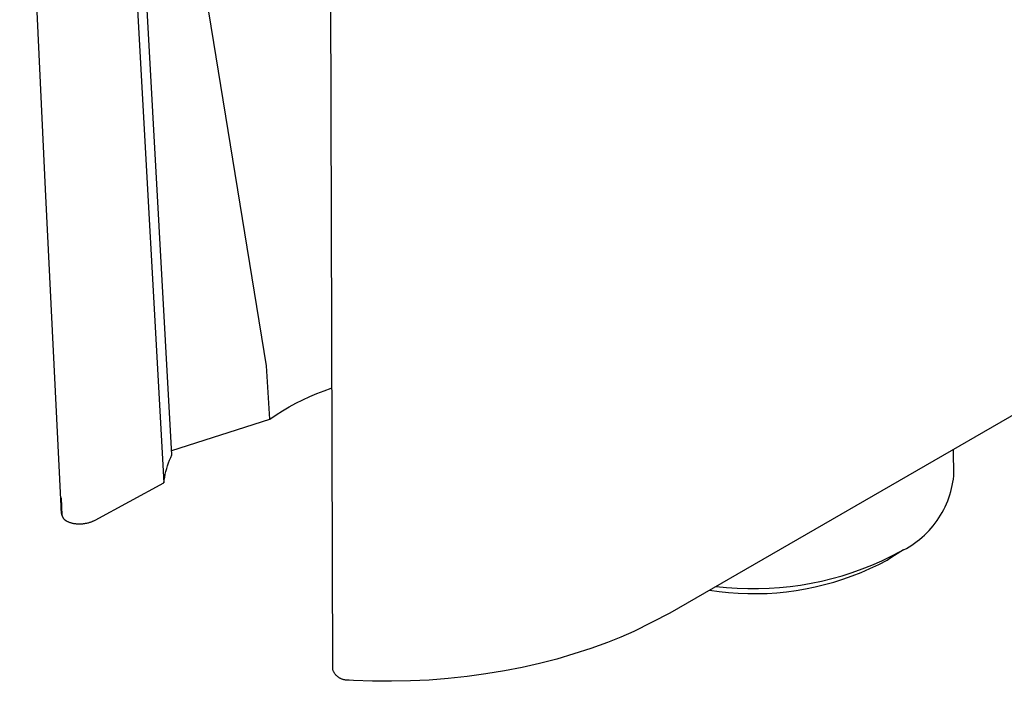
# Model space of a CAD drawing. Units: millimetres. Extents: x -118 to 117, y -115 to 120.
# Drawn here: x -118 to -74, y -115 to -86 of the extents above; entities that cross this region are included whole.
import ezdxf

# ---------------------------------------------------------------- set-up
doc = ezdxf.new("R2010")
doc.units = ezdxf.units.MM
doc.header["$MEASUREMENT"] = 0
doc.layers.add('Default', color=7, linetype='Continuous', true_color=0x000000)

msp = doc.modelspace()

# ---------------------------------------------------------------- linework, layer by layer
at = {"layer": 'Default', "color": 7, "true_color": 0xffffff}
for p, q in [((-111.364, -105.292), (-113.517, -66.382)), ((-113.885, -67.923), (-111.726, -106.554)), ((-117.049, -93.344), (-118.205, -68.878)), ((-104.144, -114.938), (-104.258, -75.223)), ((-107.119, -101.292), (-110.011, -83.521)), ((-54.716, -92.607), (-88.993, -112.401)), ((-116.344, -107.605), (-117.049, -93.344)), ((-106.965, -103.691), (-107.119, -101.292)), ((-105.172, -102.668), (-104.855, -102.534)), ((-104.855, -102.534), (-104.533, -102.411)), ((-104.533, -102.411), (-104.207, -102.299)), ((-106.095, -103.133), (-105.793, -102.967)), ((-105.793, -102.967), (-105.485, -102.812)), ((-105.485, -102.812), (-105.172, -102.668)), ((-106.965, -103.691), (-106.682, -103.495)), ((-106.682, -103.495), (-106.391, -103.309)), ((-106.391, -103.309), (-106.095, -103.133)), ((-111.375, -105.097), (-106.965, -103.691)), ((-76.243, -106.236), (-76.256, -105.046)), ((-111.559, -105.782), (-111.517, -105.657)), ((-111.517, -105.657), (-111.47, -105.534)), ((-111.47, -105.534), (-111.419, -105.412)), ((-111.419, -105.412), (-111.364, -105.292)), ((-111.688, -106.293), (-111.662, -106.164)), ((-111.662, -106.164), (-111.632, -106.035)), ((-111.632, -106.035), (-111.597, -105.908)), ((-111.597, -105.908), (-111.559, -105.782)), ((-114.821, -108.227), (-111.726, -106.554)), ((-111.726, -106.554), (-111.709, -106.423)), ((-111.709, -106.423), (-111.688, -106.293)), ((-76.307, -106.665), (-76.281, -106.523)), ((-76.281, -106.523), (-76.259, -106.38)), ((-76.259, -106.38), (-76.243, -106.236)), ((-76.415, -107.084), (-76.374, -106.946)), ((-76.374, -106.946), (-76.338, -106.806)), ((-76.338, -106.806), (-76.307, -106.665)), ((-116.349, -107.219), (-116.308, -107.996)), ((-76.625, -107.622), (-76.566, -107.49)), ((-76.566, -107.49), (-76.511, -107.357)), ((-76.511, -107.357), (-76.461, -107.221)), ((-76.461, -107.221), (-76.415, -107.084)), ((-116.336, -107.736), (-116.344, -107.605)), ((-116.324, -107.866), (-116.336, -107.736)), ((-116.308, -107.996), (-116.324, -107.866)), ((-76.83, -108.004), (-76.757, -107.879)), ((-76.757, -107.879), (-76.689, -107.752)), ((-76.689, -107.752), (-76.625, -107.622)), ((-116.308, -107.996), (-116.308, -108)), ((-116.308, -108), (-116.307, -108.004)), ((-116.307, -108.004), (-116.306, -108.012)), ((-116.306, -108.012), (-116.304, -108.021)), ((-116.304, -108.021), (-116.302, -108.029)), ((-116.302, -108.029), (-116.3, -108.037)), ((-116.3, -108.037), (-116.298, -108.045)), ((-116.298, -108.045), (-116.295, -108.053)), ((-116.295, -108.053), (-116.292, -108.061)), ((-116.292, -108.061), (-116.289, -108.068)), ((-116.289, -108.068), (-116.285, -108.076)), ((-116.285, -108.076), (-116.282, -108.084)), ((-116.282, -108.084), (-116.278, -108.091)), ((-116.278, -108.091), (-116.274, -108.099)), ((-116.274, -108.099), (-116.27, -108.106)), ((-116.27, -108.106), (-116.265, -108.113)), ((-116.265, -108.113), (-116.261, -108.12)), ((-116.261, -108.12), (-116.255, -108.129)), ((-116.255, -108.129), (-116.249, -108.137)), ((-116.249, -108.137), (-116.242, -108.145)), ((-116.242, -108.145), (-116.236, -108.153)), ((-116.236, -108.153), (-116.229, -108.161)), ((-116.229, -108.161), (-116.222, -108.168)), ((-116.222, -108.168), (-116.215, -108.176)), ((-116.215, -108.176), (-116.208, -108.183)), ((-116.208, -108.183), (-116.2, -108.19)), ((-116.2, -108.19), (-116.193, -108.197)), ((-116.193, -108.197), (-116.185, -108.204)), ((-116.185, -108.204), (-116.177, -108.21)), ((-116.177, -108.21), (-116.169, -108.217)), ((-116.169, -108.217), (-116.161, -108.223)), ((-116.161, -108.223), (-116.152, -108.229)), ((-116.152, -108.229), (-116.144, -108.235)), ((-116.144, -108.235), (-116.134, -108.242)), ((-116.134, -108.242), (-116.124, -108.248)), ((-116.124, -108.248), (-116.114, -108.255)), ((-116.114, -108.255), (-116.104, -108.261)), ((-116.104, -108.261), (-116.083, -108.272)), ((-116.083, -108.272), (-116.062, -108.283)), ((-116.062, -108.283), (-116.041, -108.294)), ((-116.041, -108.294), (-116.019, -108.304)), ((-116.019, -108.304), (-115.997, -108.313)), ((-115.997, -108.313), (-115.975, -108.321)), ((-115.975, -108.321), (-115.95, -108.33)), ((-115.95, -108.33), (-115.924, -108.338)), ((-115.924, -108.338), (-115.898, -108.346)), ((-115.898, -108.346), (-115.871, -108.353)), ((-115.871, -108.353), (-115.845, -108.359)), ((-115.845, -108.359), (-115.818, -108.365)), ((-115.818, -108.365), (-115.791, -108.37)), ((-115.791, -108.37), (-115.765, -108.375)), ((-115.765, -108.375), (-115.734, -108.379)), ((-115.307, -108.378), (-115.277, -108.374)), ((-115.277, -108.374), (-115.245, -108.369)), ((-115.245, -108.369), (-115.214, -108.363)), ((-115.214, -108.363), (-115.182, -108.356)), ((-115.182, -108.356), (-115.151, -108.349)), ((-115.151, -108.349), (-115.12, -108.342)), ((-115.12, -108.342), (-115.089, -108.333)), ((-115.089, -108.333), (-115.058, -108.324)), ((-115.058, -108.324), (-115.028, -108.315)), ((-115.028, -108.315), (-115.001, -108.306)), ((-115.001, -108.306), (-114.975, -108.296)), ((-114.975, -108.296), (-114.949, -108.286)), ((-114.949, -108.286), (-114.923, -108.275)), ((-114.923, -108.275), (-114.897, -108.264)), ((-114.897, -108.264), (-114.871, -108.252)), ((-114.871, -108.252), (-114.846, -108.24)), ((-114.846, -108.24), (-114.821, -108.227)), ((-77.162, -108.476), (-77.073, -108.362)), ((-77.073, -108.362), (-76.988, -108.246)), ((-76.988, -108.246), (-76.907, -108.126)), ((-76.907, -108.126), (-76.83, -108.004)), ((-115.734, -108.379), (-115.704, -108.383)), ((-115.704, -108.383), (-115.674, -108.387)), ((-115.674, -108.387), (-115.643, -108.389)), ((-115.643, -108.389), (-115.613, -108.391)), ((-115.613, -108.391), (-115.582, -108.393)), ((-115.582, -108.393), (-115.552, -108.393)), ((-115.552, -108.393), (-115.521, -108.393)), ((-115.521, -108.393), (-115.49, -108.393)), ((-115.49, -108.393), (-115.46, -108.392)), ((-115.46, -108.392), (-115.429, -108.39)), ((-115.429, -108.39), (-115.399, -108.388)), ((-115.399, -108.388), (-115.368, -108.385)), ((-115.368, -108.385), (-115.338, -108.382)), ((-115.338, -108.382), (-115.307, -108.378)), ((-77.555, -108.899), (-77.451, -108.798)), ((-77.451, -108.798), (-77.351, -108.694)), ((-77.351, -108.694), (-77.255, -108.587)), ((-77.255, -108.587), (-77.162, -108.476)), ((-78.003, -109.264), (-77.886, -109.178)), ((-77.886, -109.178), (-77.773, -109.089)), ((-77.773, -109.089), (-77.662, -108.996)), ((-77.662, -108.996), (-77.555, -108.899)), ((-79.061, -109.913), (-78.492, -109.546)), ((-79.048, -109.849), (-78.625, -109.628)), ((-78.625, -109.628), (-78.496, -109.564)), ((-78.496, -109.564), (-78.369, -109.495)), ((-78.369, -109.495), (-78.244, -109.422)), ((-78.244, -109.422), (-78.122, -109.345)), ((-78.122, -109.345), (-78.003, -109.264)), ((-79.915, -110.245), (-79.478, -110.054)), ((-79.614, -110.218), (-79.229, -110.018)), ((-79.478, -110.054), (-79.048, -109.849)), ((-79.229, -110.018), (-79.061, -109.913)), ((-81.261, -110.725), (-80.807, -110.58)), ((-80.809, -110.734), (-80.405, -110.576)), ((-80.807, -110.58), (-80.358, -110.42)), ((-80.405, -110.576), (-80.006, -110.404)), ((-80.358, -110.42), (-79.915, -110.245)), ((-80.006, -110.404), (-79.614, -110.218)), ((-82.649, -111.064), (-82.183, -110.967)), ((-82.183, -110.967), (-81.72, -110.854)), ((-82.05, -111.126), (-81.632, -111.009)), ((-81.72, -110.854), (-81.261, -110.725)), ((-81.632, -111.009), (-81.218, -110.879)), ((-81.218, -110.879), (-80.809, -110.734)), ((-87.216, -111.374), (-86.786, -111.435)), ((-86.92, -111.203), (-86.446, -111.253)), ((-86.786, -111.435), (-86.354, -111.481)), ((-86.446, -111.253), (-85.97, -111.287)), ((-85.97, -111.287), (-85.494, -111.304)), ((-85.494, -111.304), (-85.017, -111.305)), ((-85.017, -111.305), (-84.541, -111.289)), ((-84.541, -111.289), (-84.066, -111.257)), ((-84.187, -111.488), (-83.755, -111.445)), ((-84.066, -111.257), (-83.591, -111.209)), ((-83.755, -111.445), (-83.325, -111.387)), ((-83.591, -111.209), (-83.119, -111.144)), ((-83.325, -111.387), (-82.897, -111.315)), ((-83.119, -111.144), (-82.649, -111.064)), ((-82.897, -111.315), (-82.472, -111.227)), ((-82.472, -111.227), (-82.05, -111.126)), ((-86.354, -111.481), (-85.922, -111.512)), ((-85.922, -111.512), (-85.488, -111.529)), ((-85.488, -111.529), (-85.054, -111.53)), ((-85.054, -111.53), (-84.62, -111.517)), ((-84.62, -111.517), (-84.187, -111.488)), ((-88.993, -112.401), (-90.612, -113.23)), ((-90.612, -113.23), (-91.197, -113.484)), ((-91.197, -113.484), (-91.79, -113.722)), ((-92.543, -113.994), (-93.305, -114.243)), ((-91.79, -113.722), (-92.543, -113.994)), ((-94.074, -114.469), (-94.849, -114.67)), ((-93.305, -114.243), (-94.074, -114.469)), ((-104.135, -114.961), (-104.144, -114.938)), ((-104.126, -114.983), (-104.135, -114.961)), ((-104.117, -115.006), (-104.126, -114.983)), ((-104.106, -115.028), (-104.117, -115.006)), ((-96.417, -115.001), (-97.26, -115.14)), ((-95.631, -114.848), (-96.417, -115.001)), ((-94.849, -114.67), (-95.631, -114.848)), ((-104.095, -115.05), (-104.106, -115.028)), ((-104.082, -115.071), (-104.095, -115.05)), ((-104.07, -115.092), (-104.082, -115.071)), ((-104.056, -115.112), (-104.07, -115.092)), ((-104.042, -115.132), (-104.056, -115.112)), ((-104.027, -115.152), (-104.042, -115.132)), ((-104.011, -115.171), (-104.027, -115.152)), ((-103.995, -115.189), (-104.011, -115.171)), ((-103.978, -115.207), (-103.995, -115.189)), ((-103.961, -115.224), (-103.978, -115.207)), ((-103.943, -115.241), (-103.961, -115.224)), ((-103.924, -115.257), (-103.943, -115.241)), ((-103.905, -115.272), (-103.924, -115.257)), ((-103.886, -115.287), (-103.905, -115.272)), ((-103.865, -115.301), (-103.886, -115.287)), ((-103.845, -115.314), (-103.865, -115.301)), ((-103.824, -115.327), (-103.845, -115.314)), ((-103.802, -115.338), (-103.824, -115.327)), ((-103.78, -115.349), (-103.802, -115.338)), ((-103.758, -115.36), (-103.78, -115.349)), ((-103.736, -115.369), (-103.758, -115.36)), ((-103.713, -115.378), (-103.736, -115.369)), ((-103.69, -115.386), (-103.713, -115.378)), ((-103.666, -115.393), (-103.69, -115.386)), ((-103.642, -115.4), (-103.666, -115.393)), ((-103.619, -115.405), (-103.642, -115.4)), ((-103.595, -115.41), (-103.619, -115.405)), ((-103.57, -115.414), (-103.595, -115.41)), ((-103.546, -115.417), (-103.57, -115.414)), ((-103.522, -115.419), (-103.546, -115.417)), ((-103.497, -115.42), (-103.522, -115.419)), ((-103.473, -115.421), (-103.497, -115.42)), ((-103.448, -115.42), (-103.473, -115.421)), ((-103.424, -115.419), (-103.448, -115.42)), ((-103.399, -115.417), (-103.424, -115.419)), ((-103.202, -115.428), (-103.399, -115.417)), ((-102.352, -115.463), (-103.202, -115.428)), ((-99.803, -115.413), (-100.652, -115.455)), ((-98.955, -115.346), (-99.803, -115.413)), ((-98.106, -115.256), (-98.955, -115.346)), ((-97.26, -115.14), (-98.106, -115.256)), ((-101.502, -115.471), (-102.352, -115.463)), ((-100.652, -115.455), (-101.502, -115.471))]:
    msp.add_line(p, q, dxfattribs=at)

doc.saveas('drawing.dxf')
